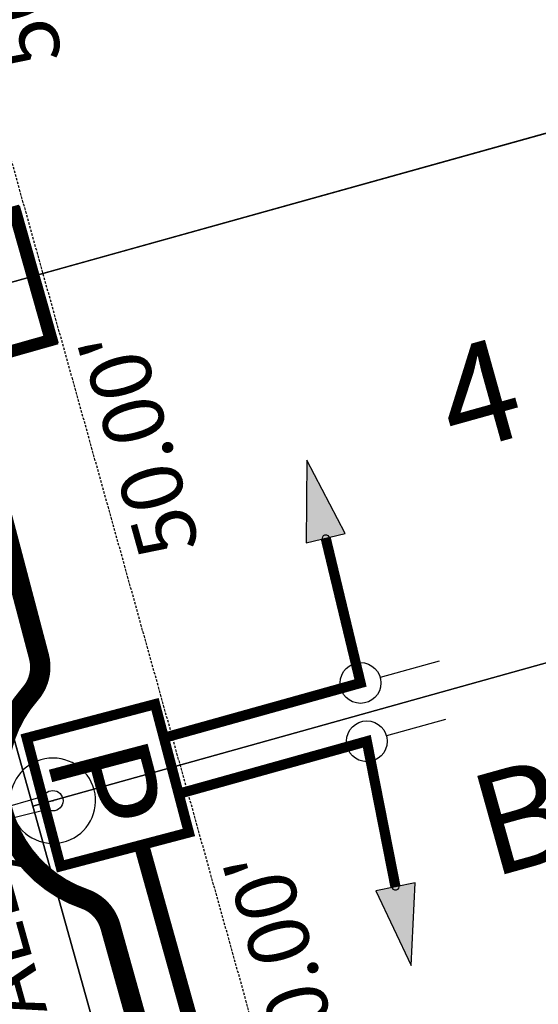
# Model space of a CAD drawing. Units: feet. Extents: x 2283992 to 2286631, y 13739262 to 13744238.
# Drawn here: x 2284966 to 2285017, y 13743524 to 13743621 of the extents above; entities that cross this region are included whole.
import ezdxf
from ezdxf.enums import TextEntityAlignment as Align

# ---------------------------------------------------------------- set-up
doc = ezdxf.new("R2010")
doc.units = ezdxf.units.FT
doc.header["$MEASUREMENT"] = 0
doc.linetypes.add('HIDDEN', pattern=[0.375, 0.25, -0.125])
for name, color, linetype in [('00_U1_BASE$0$C-U01-ESMT-UTIL', 1, 'HIDDEN'), ('00_U1_BASE$0$C-U01-LOT', 255, 'Continuous'), ('00_U1_BASE$0$C-U01-STR-ROW', 3, 'Continuous'), ('C-LOT-LABEL', 7, 'Continuous'), ('C-PLAT-LOT', 150, 'Continuous'), ('GVEC MEI Future Equipment', 7, 'Continuous'), ('GVEC MEI Prop Concrete Pad', 7, 'Continuous'), ('GVEC MEI Prop Sec Pedestal', 30, 'Continuous'), ('GVEC MEI Prop Switch', 6, 'Continuous'), ('GVEC MEI Prop URD - A Phase', 1, 'Phase_A'), ('GVEC MEI Prop URD 350 MCM', 30, '350MCM_Primary_UG'), ('GVEC MEI Proposed Streetlight', 7, 'Phase_C'), ('STR_NAME', 3, 'Continuous')]:
    doc.layers.add(name, color=color, linetype=linetype)
doc.layers.add('_Invisible', color=30, linetype='Continuous', lineweight=0, plot=False)
doc.styles.add('arial', font='arial.ttf')
doc.styles.add('SSP', font='txt')
doc.styles.get("Standard").update_dxf_attribs({"font": 'arial.ttf'})
doc.linetypes.add('350MCM_Primary_UG', pattern='A,0.25,-0.05,["350",arial,S=0.05,R=0,X=-0.03,Y=-0.025],-0.1', length=0.4)
doc.linetypes.add('Phase_A', pattern='A,0.375,-0.05,["A",arial,S=0.05,R=0,X=-0.03,Y=-0.025],-0.04', length=0.465)
doc.linetypes.add('Phase_C', pattern='A,0.375,-0.05,["C",arial,S=0.05,R=0,X=-0.03,Y=-0.025],-0.04', length=0.465)

# ---------------------------------------------------------------- blocks, each defined once
blk = doc.blocks.new('*U73')
at = {"style": 'SSP'}
blk.add_attdef('NO', text='', height=0.1, dxfattribs=at).set_placement((0, 0), align=Align.MIDDLE_CENTER)
blk = doc.blocks.new('*U255')
at = {"layer": 'C-LOT-LABEL', "color": 7, "linetype": 'Continuous', "lineweight": -3, "insert": (2284976.638, 13743520.347), "char_height": 6, "width": 21.98598, "attachment_point": 2, "rotation": 105.59293, "style": 'SSP', "bg_fill": 3, "box_fill_scale": 1.2, "bg_fill_color": 256, "bg_fill_true_color": 13158600, "bg_fill_transparency": 0}
blk.add_mtext("50.00'", dxfattribs=at)
blk = doc.blocks.new('*U256')
at = {"layer": 'C-LOT-LABEL', "color": 7, "linetype": 'Continuous', "lineweight": -3, "insert": (2284962.411, 13743571.327), "char_height": 6, "width": 21.98598, "attachment_point": 2, "rotation": 105.59293, "style": 'SSP', "bg_fill": 3, "box_fill_scale": 1.2, "bg_fill_color": 256, "bg_fill_true_color": 13158600, "bg_fill_transparency": 0}
blk.add_mtext("50.00'", dxfattribs=at)
blk = doc.blocks.new('*U257')
at = {"layer": 'C-LOT-LABEL', "color": 7, "linetype": 'Continuous', "lineweight": -3, "insert": (2284949.042, 13743619.231), "char_height": 6, "width": 21.98598, "attachment_point": 2, "rotation": 105.59293, "style": 'SSP', "bg_fill": 3, "box_fill_scale": 1.2, "bg_fill_color": 256, "bg_fill_true_color": 13158600, "bg_fill_transparency": 0}
blk.add_mtext("50.00'", dxfattribs=at)
blk = doc.blocks.new('PEDESTAL')
at = {"color": 0, "linetype": 'ByBlock', "lineweight": -2, "transparency": 16777216, "const_width": 1}
blk.add_lwpolyline([(-6.5, -6.5), (6.5, -6.5), (6.5, 6.5), (-6.5, 6.5)], close=True, dxfattribs=at)
at = {"color": 0, "linetype": 'ByBlock', "lineweight": -2, "insert": (0, -0.192), "char_height": 10, "attachment_point": 5}
blk.add_mtext_dynamic_manual_height_columns('P', width=1.36702, gutter_width=1, heights=[0], dxfattribs=at)
blk = doc.blocks.new('PAD')
at = {"color": 0, "linetype": 'ByBlock', "lineweight": -2, "const_width": 1}
blk.add_lwpolyline([(-6.5, -6.5), (6.5, -6.5), (6.5, 6.5), (-6.5, 6.5)], close=True, dxfattribs=at)
blk = doc.blocks.new('SWITCH-1')
at = {"color": 6, "const_width": 1}
blk.add_lwpolyline([(-5.023, 5.231), (5.826, 5.231), (5.829, -5.302), (-5.02, -5.302)], close=True, dxfattribs=at)
at = {"color": 0, "linetype": 'ByBlock', "insert": (0.26, 0.033), "char_height": 4, "attachment_point": 5}
blk.add_mtext_dynamic_manual_height_columns('SW', width=8.91132, gutter_width=1, heights=[0], dxfattribs=at)
blk = doc.blocks.new('SERVICE')
at = {"color": 0, "linetype": 'ByBlock', "lineweight": -2, "transparency": 16777216}
blk.add_lwpolyline([(7.874, 0), (0, 1.969), (0, -1.969), (7.874, 0)], dxfattribs=at)
blk.add_solid([(7.874, 0), (0, 1.969), (0, -1.969)], dxfattribs=at)
blk = doc.blocks.new('CONNECTOR')
at = {"color": 0, "linetype": 'ByBlock', "lineweight": -2, "transparency": 16777216}
for p, q in [((-8, 0), (-2, 0)), ((2, 0), (8, 0))]:
    blk.add_line(p, q, dxfattribs=at)
blk.add_circle((0, 0), 2, dxfattribs=at)
blk = doc.blocks.new('CIRCLE')
at = {"color": 0, "linetype": 'ByBlock', "lineweight": -2, "transparency": 16777216}
blk.add_lwpolyline([(-0.328, 0.005), (-0.296, 0.147), (-0.205, 0.261), (-0.073, 0.325), (0.073, 0.325), (0.204, 0.261), (0.295, 0.147), (0.328, 0.005), (0.295, -0.137), (0.204, -0.252), (0.073, -0.315), (-0.073, -0.315), (-0.205, -0.252), (-0.296, -0.137), (-0.328, 0.005)], dxfattribs=at)
blk = doc.blocks.new('STREETLIGHT-1')
h = blk.add_hatch(color=2)
h.dxf.hatch_style = 1
h.paths.add_polyline_path([(17.654, 0, 1), (9.288, 0, 1)])
at = {"linetype": 'Continuous', "lineweight": -2, "transparency": 16777216}
for p, q in [((13.471, 4.183), (13.471, 7.843)), ((10.513, 2.958), (7.925, 5.546)), ((9.935, 3.536), (13.471, 5)), ((13.471, 5), (17.006, 3.536)), ((19.017, 5.546), (16.428, 2.958)), ((8.675, 0.493), (9.935, 3.536)), ((17.006, 3.536), (18.471, 0)), ((9.315, 0.481), (0.093, 0.66)), ((18.471, 0), (17.006, -3.536)), ((17.654, 0), (21.314, 0)), ((9.315, -0.481), (0.093, -0.66)), ((9.935, -3.536), (8.675, -0.493)), ((10.513, -2.958), (7.925, -5.546)), ((13.471, -5), (9.935, -3.536)), ((17.006, -3.536), (13.471, -5)), ((19.017, -5.546), (16.428, -2.958)), ((13.471, -4.183), (13.471, -7.843))]:
    blk.add_line(p, q, dxfattribs=at)
at = {"linetype": 'Continuous'}
blk.add_line((0.092, 0.66), (0.093, -0.66), dxfattribs=at)
at = {"linetype": 'Continuous', "lineweight": -2, "transparency": 16777216}
for centre, radius in [((13.471, 0), 4.183), ((-0.908, 0), 1)]:
    blk.add_circle(centre, radius, dxfattribs=at)
blk.add_arc((-0.908, 0), 4.183, 8.00978, 352.0024, dxfattribs=at)
at = {"linetype": 'Continuous'}
blk.add_point((-0.908, 0), dxfattribs=at)

msp = doc.modelspace()

# ---------------------------------------------------------------- linework, layer by layer
at = {"layer": '00_U1_BASE$0$C-U01-ESMT-UTIL', "color": 8, "flags": 128}
msp.add_lwpolyline([(2285134.225, 13743783.788), (2285264.023, 13743318.681), (2285071.384, 13743264.921, -0.414214), (2285059.064, 13743271.865), (2284931.953, 13743727.339, -0.414214), (2284938.897, 13743739.659), (2285121.905, 13743790.732, -0.414214)], format="xyb", close=True, dxfattribs=at)
at = {"layer": '00_U1_BASE$0$C-U01-LOT', "flags": 128}
for points in [[(2285185.374, 13743656.306), (2284954.207, 13743591.794)], [(2285198.814, 13743608.146), (2284967.647, 13743543.634)]]:
    msp.add_lwpolyline(points, dxfattribs=at)
at = {"layer": '00_U1_BASE$0$C-U01-STR-ROW', "flags": 128}
msp.add_lwpolyline([(2285148.672, 13743787.82), (2285278.471, 13743322.713, -0.414214), (2285268.055, 13743304.233), (2285075.416, 13743250.473, -0.414214), (2285044.616, 13743267.833), (2284917.505, 13743723.307, -0.414214), (2284934.865, 13743754.107), (2285117.873, 13743805.179, -0.414214)], format="xyb", close=True, dxfattribs=at)
at = {"layer": '_Invisible', "color": 7, "linetype": 'HIDDEN', "transparency": 33554432, "flags": 128}
for points in [[(2284999.76, 13743555.706), (2284996.35, 13743569.882)], [(2285000.375, 13743549.991), (2285003.182, 13743535.734)]]:
    msp.add_lwpolyline(points, dxfattribs=at)
at = {"layer": 'C-PLAT-LOT', "color": 7, "flags": 128}
msp.add_lwpolyline([(2285278.471, 13743322.713), (2285148.672, 13743787.82, 0.414214), (2285117.873, 13743805.179), (2284934.865, 13743754.107, 0.414214), (2284917.505, 13743723.307), (2285044.616, 13743267.833, 0.414214), (2285075.416, 13743250.473), (2285268.055, 13743304.233, 0.414214)], format="xyb", close=True, dxfattribs=at)
for points in [[(2285056.351, 13743672.21), (2284940.767, 13743639.954), (2284954.207, 13743591.794), (2285069.791, 13743624.05)], [(2285083.231, 13743575.89), (2285069.791, 13743624.05), (2284954.207, 13743591.794), (2284967.647, 13743543.634)], [(2285083.231, 13743575.89), (2284967.647, 13743543.634), (2284981.087, 13743495.474), (2285096.671, 13743527.73)]]:
    msp.add_lwpolyline(points, close=True, dxfattribs=at)
at = {"layer": 'GVEC MEI Future Equipment', "color": 5, "linetype": 'Continuous', "const_width": 1, "flags": 128}
for points in [[(2284999.76, 13743555.706), (2284996.35, 13743569.882)], [(2285000.375, 13743549.991), (2285003.182, 13743535.734)]]:
    msp.add_lwpolyline(points, dxfattribs=at)

# ---------------------------------------------------------------- block references
at = {"color": 1, "true_color": 0xff0000}
for p in [(2284996.35, 13743569.882), (2285003.182, 13743535.734)]:
    msp.add_blockref('CIRCLE', p, dxfattribs=at)
at = {"layer": 'C-LOT-LABEL', "color": 7, "xscale": 100, "yscale": 100, "zscale": 100, "rotation": 15.59293421120826}
msp.add_blockref('*U73', (2285011.342, 13743583.967), dxfattribs=at).add_auto_attribs({'NO': '4'})
at = {"layer": 'GVEC MEI Future Equipment', "color": 5}
for p, rotation in [((2284996.35, 13743569.882), 103.5239774048658), ((2285003.182, 13743535.734), 281.1407709477117)]:
    msp.add_blockref('SERVICE', p, dxfattribs=dict(at, rotation=rotation))
at = {"layer": 'GVEC MEI Prop Concrete Pad', "color": 6, "rotation": 105.8016404819199}
msp.add_blockref('PAD', (2284961.559, 13743593.846), dxfattribs=at)
at = {"layer": 'GVEC MEI Prop Switch', "color": 6, "xscale": 1.2, "yscale": 1.2, "rotation": 105.8016404819199}
msp.add_blockref('SWITCH-1', (2284961.65, 13743593.369), dxfattribs=at)

# ---------------------------------------------------------------- texts
at = {"layer": 'STR_NAME', "color": 18, "true_color": 0x000000, "style": 'SSP'}
msp.add_text('BLOCK 2', height=10, rotation=15.59293, dxfattribs=at).set_placement((2285012.556, 13743536.596))

# ---------------------------------------------------------------- next in the draw order: block references
at = {"color": 8, "linetype": 'Continuous', "lineweight": -3}
for name in ['*U257', '*U256']:
    msp.add_blockref(name, (12.811, 7.063), dxfattribs=at)

# ---------------------------------------------------------------- next in the draw order: texts
at = {"layer": 'C-LOT-LABEL', "color": 8, "linetype": 'Continuous', "lineweight": -3, "insert": (2284973.938, 13743506.213), "char_height": 6, "width": 121.97598, "attachment_point": 8, "rotation": 105.59293, "style": 'SSP', "bg_fill": 3, "box_fill_scale": 1.25, "bg_fill_color": 256, "bg_fill_true_color": 13158600, "bg_fill_transparency": 0}
msp.add_mtext("\\pxt9;472.88' (OVERALL)", dxfattribs=at)

# ---------------------------------------------------------------- next in the draw order: linework, layer by layer
at = {"layer": '_Invisible', "color": 7, "linetype": 'HIDDEN', "transparency": 33554432, "const_width": 1, "flags": 128}
for points in [[(2284980.496, 13743550.33), (2284999.76, 13743555.706)], [(2284981.941, 13743544.846), (2285000.375, 13743549.991)]]:
    msp.add_lwpolyline(points, dxfattribs=at)
at = {"layer": '_Invisible', "color": 7, "linetype": 'HIDDEN', "transparency": 33554432, "flags": 128}
for points in [[(2284980.496, 13743550.33), (2284999.76, 13743555.706)], [(2284981.941, 13743544.846), (2285000.375, 13743549.991)]]:
    msp.add_lwpolyline(points, dxfattribs=at)
at = {"layer": 'GVEC MEI Future Equipment', "color": 5, "linetype": 'Continuous', "const_width": 1, "flags": 128}
msp.add_lwpolyline([(2284980.496, 13743550.33), (2284999.76, 13743555.706), (2284996.35, 13743569.882)], dxfattribs=at)

# ---------------------------------------------------------------- next in the draw order: block references
at = {"color": 8, "linetype": 'Continuous', "lineweight": -3}
msp.add_blockref('*U255', (12.811, 7.063), dxfattribs=at)
at = {"layer": 'GVEC MEI Future Equipment', "color": 5}
for p, rotation in [((2284999.76, 13743555.706), 195.5929342011671), ((2285000.375, 13743549.991), 195.5929342002503)]:
    msp.add_blockref('CONNECTOR', p, dxfattribs=dict(at, rotation=rotation))
at = {"layer": 'GVEC MEI Prop Sec Pedestal', "color": 30, "rotation": 284.7632714504742}
msp.add_blockref('PEDESTAL', (2284974.998, 13743545.686), dxfattribs=at)
at = {"layer": 'GVEC MEI Proposed Streetlight', "color": 7, "rotation": 194.8125489124812}
msp.add_blockref('STREETLIGHT-1', (2284968.737, 13743543.938), dxfattribs=at)

# ---------------------------------------------------------------- next in the draw order: linework, layer by layer
at = {"layer": '_Invisible', "color": 7, "linetype": 'HIDDEN', "transparency": 33554432, "const_width": 1, "flags": 128}
msp.add_lwpolyline([(2284960.727, 13743586.844), (2284968.251, 13743558.292, -0.249739), (2284967.387, 13743554.632, 0.53349), (2284972.703, 13743534.557, -0.246547), (2284975.253, 13743531.851), (2284996.854, 13743454.449)], format="xyb", dxfattribs=at)
at = {"layer": '_Invisible', "color": 7, "linetype": 'HIDDEN', "transparency": 33554432, "flags": 128}
msp.add_lwpolyline([(2284960.727, 13743586.844), (2284968.844, 13743556.04, 0.641855), (2284974.637, 13743534.06), (2284996.854, 13743454.449)], format="xyb", dxfattribs=at)
at = {"layer": '_Invisible', "color": 7, "linetype": 'HIDDEN', "transparency": 33554432, "const_width": 1, "flags": 128}
msp.add_lwpolyline([(2285001.743, 13743455.813), (2284978.416, 13743539.4)], dxfattribs=at)
at = {"layer": '_Invisible', "color": 7, "linetype": 'HIDDEN', "transparency": 33554432, "flags": 128}
msp.add_lwpolyline([(2285001.743, 13743455.813), (2284978.416, 13743539.4)], dxfattribs=at)
at = {"layer": 'GVEC MEI Future Equipment', "color": 5, "linetype": 'Continuous', "const_width": 1, "flags": 128}
msp.add_lwpolyline([(2284981.941, 13743544.846), (2285000.375, 13743549.991), (2285003.182, 13743535.734)], dxfattribs=at)
at = {"layer": 'GVEC MEI Prop URD - A Phase', "color": 1, "linetype": 'Phase_A', "ltscale": 1.3, "const_width": 2, "flags": 128}
msp.add_lwpolyline([(2284960.727, 13743586.844), (2284968.251, 13743558.292, -0.249739), (2284967.387, 13743554.632, 0.53349), (2284972.703, 13743534.557, -0.246547), (2284975.253, 13743531.851), (2284996.854, 13743454.449)], format="xyb", dxfattribs=at)
at = {"layer": 'GVEC MEI Prop URD 350 MCM', "color": 30, "linetype": '350MCM_Primary_UG', "const_width": 1.5, "flags": 128}
msp.add_lwpolyline([(2285001.743, 13743455.813), (2284978.416, 13743539.4)], dxfattribs=at)

doc.saveas('drawing.dxf')
